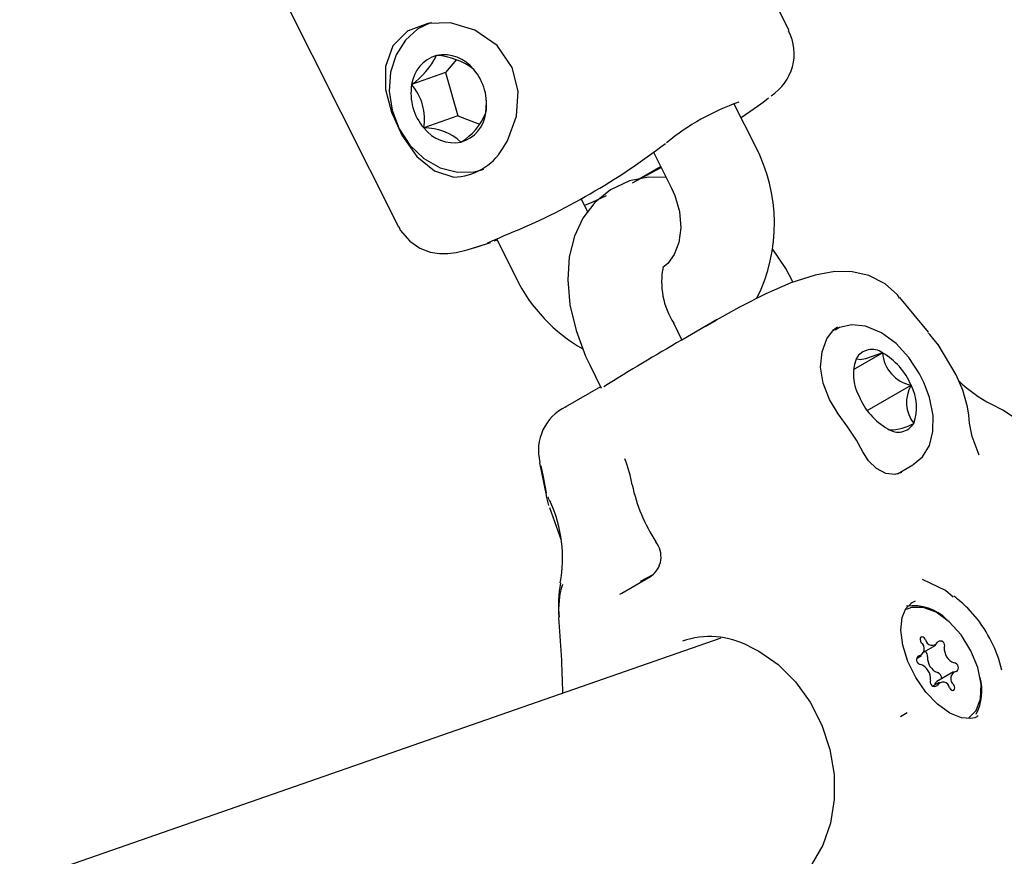
# Model space of a CAD drawing. Units: centimetres. Extents: x 6.49 to 13.37, y 6.02 to 14.5.
# Drawn here: x 10.78 to 10.84, y 11.79 to 11.84 of the extents above; entities that cross this region are included whole.
import ezdxf

# ---------------------------------------------------------------- set-up
doc = ezdxf.new("R2010")
doc.units = ezdxf.units.CM
doc.styles.add('SLDTEXTSTYLE0', font='TXT', dxfattribs={"width": 0.75})
doc.dimstyles.new('SLDDIMSTYLE1', dxfattribs={"dimtxt": 0.15875, "dimasz": 0.08, "dimexe": 0, "dimexo": 0.0625, "dimgap": 0.0396875, "dimtad": 2, "dimdec": 0, "dimlfac": 100, "dimrnd": 1e-09, "dimzin": 12, "dimdsep": 46, "dimtxsty": 'SLDTEXTSTYLE0', "dimblk1": 'DOT', "dimblk2": 'DOT', "dimsah": 1, "dimcen": 0.09, "dimse1": 1, "dimse2": 1, "dimadec": 0, "dimazin": 3, "dimtfac": 1, "dimtdec": 0, "dimtofl": 0, "dimtmove": 0, "dimatfit": 3, "dimldrblk": 'DOT', "dimfxl": 0, "dimfrac": 2, "dimtolj": 1, "dimtzin": 12, "dimarcsym": 0})

# ---------------------------------------------------------------- blocks, each defined once
blk = doc.blocks.new('_Dot')
at = {"color": 0, "linetype": 'ByBlock', "lineweight": -2}
blk.add_line((-0.5, 0), (-1, 0), dxfattribs=at)
at = {"color": 0, "linetype": 'ByBlock', "const_width": 0.5}
blk.add_lwpolyline([(-0.25, 0, 1), (0.25, 0, 1)], format="xyb", close=True, dxfattribs=at)
blk = doc.blocks.new('_D_2')
at = {"color": 7, "linetype": 'Continuous', "lineweight": 0}
blk.add_line((11.74072055250265, 14.29386235232147), (8.079396191632965, 14.29386235232147), dxfattribs=at)
at = {"color": 7, "linetype": 'Continuous', "lineweight": 18, "xscale": 0.08, "yscale": 0.08, "rotation": 180.0000000000004}
blk.add_blockref('_Dot', (8.079396191632965, 14.29386235232147), dxfattribs=at)
at = {"color": 7, "linetype": 'Continuous', "lineweight": 18, "xscale": 0.08, "yscale": 0.08}
blk.add_blockref('_Dot', (11.74072055250265, 14.29386235232147), dxfattribs=at)
at = {"color": 7, "linetype": 'Continuous', "lineweight": 18, "insert": (9.73411045490816, 14.49850183272721), "char_height": 0.15875, "attachment_point": 1, "style": 'SLDTEXTSTYLE0'}
blk.add_mtext('366', dxfattribs=at)
blk = doc.blocks.new('_D_11')
at = {"color": 7, "linetype": 'Continuous', "lineweight": 0}
blk.add_line((6.693753237535907, 8.153837913410044), (6.693753237535646, 12.90740495773099), dxfattribs=at)
at = {"color": 7, "linetype": 'Continuous', "lineweight": 18, "xscale": 0.08, "yscale": 0.08}
for p, rotation in [((6.693753237535646, 12.90740495773099, -1.782461581782971), 90.00000000000352), ((6.693753237535907, 8.153837913410044, -1.782461581782971), 270.0000000000036)]:
    blk.add_blockref('_Dot', p, dxfattribs=dict(at, rotation=rotation))
at = {"color": 7, "linetype": 'Continuous', "lineweight": 18, "insert": (6.489113757130049, 10.35467351841086), "char_height": 0.15875, "attachment_point": 1, "rotation": 90.00000000000313, "style": 'SLDTEXTSTYLE0'}
blk.add_mtext('475', dxfattribs=at)

msp = doc.modelspace()

# ---------------------------------------------------------------- linework, layer by layer
at = {"color": 7, "linetype": 'Continuous', "lineweight": 25}
for p, q in [((10.82601086820846, 11.84407416165354), (10.80225565870119, 11.89138770074754)), ((10.77723255708855, 11.8788240871876), (10.80098776659582, 11.83151054809361)), ((10.80470742509269, 11.84221193507157), (10.80400563503055, 11.84139075882218)), ((10.80400563503055, 11.84139075882218), (10.80183728378261, 11.84060915277722)), ((10.80400563503055, 11.84139075882218), (10.80478569323585, 11.83861524607829)), ((10.8060225101709, 11.84130272857656), (10.80581573168241, 11.84157612912681)), ((10.82384355841858, 11.83667060831983), (10.82247313383696, 11.83940009959198)), ((10.80478569323585, 11.83861524607829), (10.8026173419879, 11.83783364003333)), ((10.80478569323585, 11.83861524607829), (10.80618740928768, 11.83808250440722)), ((10.81732690439605, 11.83627795821195), (10.81848146521587, 11.83397840541413)), ((10.80610972509157, 11.83509295700184), (10.80645414146141, 11.83519654048461)), ((10.81311005933193, 11.83245859008667), (10.81269143738137, 11.83329236450645)), ((10.8073037388094, 11.83065116012548), (10.80710269859446, 11.83057810050281)), ((10.8072663327565, 11.83072566221503), (10.80852061001247, 11.82822750298108)), ((10.83305308504898, 11.82693840482288), (10.83302266168541, 11.8269636830769)), ((10.83494008837944, 11.82474843437246), (10.83309674647675, 11.82697327303057)), ((10.81914505855124, 11.82426583063695), (10.81861660680292, 11.82532807292956)), ((10.82134764022835, 11.82553749176114), (10.81912847120573, 11.82425625392856)), ((10.82066098370264, 11.82511763935319), (10.82135858026996, 11.82551849472351)), ((10.82893888923894, 11.82492197882092), (10.82877797865165, 11.82482907705004)), ((10.83502745969928, 11.82461431184421), (10.83491331508926, 11.8247253733972)), ((10.83556460865291, 11.82392119882583), (10.83502745969928, 11.82461431184421)), ((10.83012706390916, 11.82236772937821), (10.8319798261236, 11.82343742214146)), ((10.83031458137749, 11.82308560277652), (10.83016299406468, 11.82261347925737)), ((10.81324465467153, 11.82265559649412), (10.81398042577652, 11.82117662100035)), ((10.81392288167719, 11.82125080541296), (10.81166602793264, 11.81994781029602)), ((10.83101307201569, 11.81973639597604), (10.83381562364244, 11.82135444991217)), ((10.81171616129498, 11.81996411128545), (10.81166946816524, 11.81994169942353)), ((10.81001979340428, 11.81639477673788), (10.81045522875664, 11.81431930525402)), ((10.83294221503737, 11.81568629466451), (10.83393888923894, 11.81626172478308)), ((10.81065489200695, 11.81352348620453), (10.81140211089872, 11.81144207681274)), ((10.81732002573281, 11.80923789227682), (10.81647041518337, 11.80878840391459)), ((10.81529160611223, 11.80804212196093), (10.81713082957839, 11.80910399812422)), ((10.81713082957839, 11.80910399812422), (10.81719060654131, 11.80914134379003)), ((10.815173964367, 11.80798619252262), (10.81529160611223, 11.80804212196093)), ((10.83379612397331, 11.80739423718422), (10.83410707365121, 11.80754844043564)), ((10.83790904724287, 11.80656003560534), (10.83744417479137, 11.80707380571062)), ((10.82162757891614, 11.80515167186711), (10.65635086359278, 11.74761695465252)), ((10.83461040032799, 11.80426791487247), (10.83540017441319, 11.80472389115316)), ((10.834163904778, 11.80386797388039), (10.8344761160294, 11.80404822913043)), ((10.83653371051352, 11.80300369053255), (10.83546647602745, 11.80238752241472)), ((10.83560965212973, 11.80232802850982), (10.83522206874718, 11.80210425713956)), ((10.83314871356179, 11.80014488135268), (10.83357486941626, 11.80039092254998)), ((10.83812141576344, 11.80017968783619), (10.8380518651953, 11.80013876322597))]:
    msp.add_line(p, q, dxfattribs=at)
at = {"color": 7, "linetype": 'Continuous', "lineweight": 25, "flags": 128}
for points in [[(10.80766287859003, 11.83650168693021), (10.80797144545324, 11.83700862620232), (10.80855693584558, 11.83860130436478), (10.80866026229127, 11.84019004272902), (10.80827313287701, 11.84171441120805), (10.8073111036811, 11.84311051209519), (10.80587703591517, 11.84410788330854), (10.80432179014796, 11.84456325700256), (10.80286915894769, 11.84453545453038), (10.80160422342786, 11.8440632030644), (10.80159778854442, 11.84405923343215), (10.8006297492951, 11.84310354683989), (10.80015509398415, 11.84176553703706), (10.80017218462995, 11.84030058263279), (10.8005411032051, 11.8388396173298), (10.80121103415395, 11.83736810312644), (10.80216984773677, 11.83601512410526), (10.80329025570002, 11.83508590058215), (10.80452927641067, 11.83469250086842)], [(10.80307712774111, 11.84458886194785), (10.80223902735477, 11.84418356565706), (10.80143741848482, 11.84345401839851), (10.8008453941912, 11.84251264417098), (10.80049199921739, 11.84140801398573), (10.80040107939451, 11.84020114346011), (10.80058327896842, 11.83896659670769), (10.80103129935758, 11.83778408399196), (10.80172125922221, 11.83673039456103), (10.80261495576844, 11.83587601245037), (10.80365907967417, 11.83528304758122), (10.80478216708562, 11.83499902238159), (10.80581482267366, 11.83502918440047), (10.80607568265513, 11.83508271292656)], [(10.8065957898877, 11.83880061638292), (10.80663484125503, 11.83949738417901), (10.8066162386918, 11.83967834575131)], [(10.82418628244946, 11.83937313117062), (10.82434240727838, 11.83948789427002), (10.82469488451871, 11.83976563591022)], [(10.8229311726558, 11.83848781811725), (10.82300894761713, 11.8385413765947), (10.82418628244946, 11.83937313117062)], [(10.81598046234918, 11.83433076497441), (10.8168580267443, 11.83479146884999), (10.81781183298167, 11.83531212006236)], [(10.81778493714371, 11.83536568882927), (10.81723993589934, 11.83504571498214), (10.81619200426556, 11.83445992168818)], [(10.81814234102959, 11.83465384317192), (10.817008354036, 11.83468131279676), (10.81579057396505, 11.83444114322312), (10.81457157452512, 11.83387524312481), (10.81357357046122, 11.83306261407618), (10.81280605736802, 11.83206243028066), (10.81225914042354, 11.83090281453161), (10.81192892921448, 11.82958659159231), (10.8118270315019, 11.8281141918015), (10.8119711328664, 11.82651467504874), (10.81236250564108, 11.82485725703881), (10.81297944346447, 11.82321747551248), (10.81324465467153, 11.82265559649412)], [(10.81848146521587, 11.83397840541413), (10.81868646295946, 11.8335189327493), (10.81898234553236, 11.8324750214412), (10.81906258022597, 11.83143618772662), (10.81893685657077, 11.83049450063525), (10.8186450530984, 11.82972220481315), (10.81824297013466, 11.82915603725135), (10.81792311027441, 11.82890878923223)], [(10.81428603263693, 11.8334893459342), (10.81337254191575, 11.83306553687035), (10.81290846227979, 11.83286011338222)], [(10.80101251713782, 11.83152284368208), (10.80110641834162, 11.83129599626521), (10.80171004697703, 11.83057641922086), (10.80237131310881, 11.83013206290587), (10.80302213173747, 11.82989110451834), (10.80361663643158, 11.8297972669483), (10.80415140239882, 11.82979863190101), (10.80468328315981, 11.8298665247985), (10.80538308034658, 11.8300284597352), (10.80648395663263, 11.83037833386536)], [(10.80672706732842, 11.83048566956928), (10.80672548120116, 11.83048469495058), (10.80676585648787, 11.83050513368216), (10.8069853981035, 11.83060540278531), (10.80745732673007, 11.83080742082366)], [(10.8074571014926, 11.83080798943635), (10.80776739034137, 11.83093885867927), (10.80804817074382, 11.83105444226988)], [(10.8262457357826, 11.82798386008972), (10.82578767550165, 11.82883556860639), (10.82495200874376, 11.83010135371606)], [(10.833051929938, 11.82698008488198), (10.83294318342289, 11.8271417192857), (10.83214874677754, 11.8278615211094), (10.83111339815896, 11.82838978463606), (10.83004126410686, 11.82862803300114), (10.82893303427612, 11.8286339978263), (10.82767625720551, 11.82841728359824), (10.826118782058, 11.82791535443968), (10.82451689771902, 11.8272224236214), (10.82283212036677, 11.82636759900451), (10.82099902518665, 11.82533465630708), (10.82065551331269, 11.82512515730459)], [(10.8332015404624, 11.81576085429689), (10.83276669704031, 11.81563583082227), (10.83220829845398, 11.81571128176769), (10.83159320934707, 11.81602864968017), (10.83109995839644, 11.81651409643241), (10.8307372234481, 11.81708898550736), (10.83032089803987, 11.8178456592482), (10.82977505601042, 11.81868083556281), (10.82914421941194, 11.81953718285715), (10.82858761673278, 11.82044367163069), (10.82818086384692, 11.82148929164343), (10.82802487322692, 11.82252159160156), (10.82811285178775, 11.82348849003808), (10.82841110853875, 11.82432131420226), (10.82883931418066, 11.82491396786502), (10.82910842336679, 11.8250992570442)], [(10.8346602475339, 11.82148522451369), (10.83436429023307, 11.82208222218122), (10.83367888972884, 11.82312690980692), (10.83285278759173, 11.824023550504), (10.83192006393541, 11.82471431789557), (10.83090592932864, 11.82514043236964), (10.83002570244792, 11.8252355992733), (10.82922399207006, 11.82506135081997), (10.82895956745495, 11.82488942199948)], [(10.83817708127233, 11.81687314209917), (10.83772067512425, 11.81807764713851), (10.83756630277775, 11.81892323275591), (10.83751016030892, 11.81943685910519), (10.83742022539382, 11.81997291526159), (10.83711968797801, 11.82105005016074), (10.83669426196002, 11.82203156927459), (10.83554581835459, 11.82396692222673)], [(10.8319798261236, 11.82343742214146), (10.83132798600287, 11.82319723427905), (10.8308887560909, 11.82306049924119), (10.83056512825105, 11.8229961564936), (10.83035881650278, 11.82302266837455), (10.83031458137749, 11.82308560277652)], [(10.83394368761684, 11.81627776597225), (10.8345560497296, 11.81677888856972), (10.83499119400652, 11.81750347570184), (10.83521683080295, 11.81838607514495), (10.83522439278632, 11.8194292426182), (10.8349958065182, 11.82057648135111), (10.8346602475339, 11.82148522451369)], [(10.81001883178228, 11.81641352971752), (10.81001646492445, 11.8164093173791), (10.81005516472925, 11.8164057002654)], [(10.81047727142385, 11.81447890683191), (10.81028560389628, 11.81549409926002), (10.81013056607514, 11.81619122236061)], [(10.81061080414154, 11.81366728777028), (10.81047449636452, 11.81425129097868), (10.81046694880953, 11.81432148425984)], [(10.8365215449182, 11.80779799735856), (10.83602121864314, 11.80821891666167), (10.83455302021069, 11.80891832371205)], [(10.83789130872505, 11.80006745963339), (10.83763502212702, 11.80001007174429), (10.83704057683008, 11.80005712110212), (10.83628711714169, 11.8003665065346), (10.83550959704702, 11.80092571745218), (10.83476571032167, 11.80170015990869), (10.83411308656831, 11.80263810124195), (10.83360468094986, 11.80366910095281), (10.83328034727248, 11.80471050255817), (10.83316043510938, 11.80567516348297), (10.83323962599932, 11.80648124546581), (10.83348334035556, 11.80706874593998), (10.83381256245278, 11.80739213999865)], [(10.83459492205962, 11.80713514744007), (10.83385147700254, 11.80712907351795), (10.83350491327146, 11.80699006144663)], [(10.83750491327146, 11.80006185821635), (10.83798083887875, 11.80052424192237), (10.83826302125088, 11.80126809626837), (10.83830013362529, 11.80221257170042), (10.83808887840464, 11.80327374743163), (10.83764802654236, 11.80435733334138), (10.83701674966106, 11.80536704806635), (10.83625113948196, 11.80621317402217), (10.8354192238293, 11.80682052920451), (10.83459492205962, 11.80713514744007)], [(10.83473830709249, 11.80507501649116), (10.834667312701, 11.80516108898009), (10.8345871892647, 11.80521858410082), (10.83450964840368, 11.80523909780776), (10.83444602424372, 11.80521963161815), (10.83440561671033, 11.80516303089945), (10.83439433216129, 11.80507756896273), (10.83441382005593, 11.80497573775519), (10.83446123185418, 11.8048724219157)], [(10.82342438116258, 11.80465417456029), (10.82407198679381, 11.80432701440674), (10.82530711062096, 11.80346798461406), (10.82641815641426, 11.80236424548598), (10.82736147482044, 11.80105757509662), (10.82810282380161, 11.79959512870624), (10.82861525457634, 11.79803042424299), (10.82888073718384, 11.79642126105562), (10.82889122012725, 11.79482714086856), (10.82864901027843, 11.79330652494484), (10.8281662928454, 11.79191375615179), (10.82746337011342, 11.79069621910924), (10.82656551688349, 11.78969267270032), (10.82549959310452, 11.78893415179835), (10.82489725193786, 11.78869104333989)], [(10.83627151945043, 11.80197690317182), (10.83634251384193, 11.80189083068289), (10.83642263727823, 11.80183333556216), (10.83650017813925, 11.80181282185522), (10.83656380229921, 11.80183228804482), (10.83660420983259, 11.80188888876353), (10.83661549438164, 11.80197435070025), (10.836596006487, 11.80207618190779), (10.83654859468874, 11.80217949774728)], [(10.83809636249791, 11.80018619135919), (10.83802436955382, 11.80012419359787), (10.83789130872505, 11.80006745963339)]]:
    msp.add_lwpolyline(points, dxfattribs=at)
at = {"color": 7, "linetype": 'Continuous', "lineweight": 25}
for centre, radius, start, end in [((10.82313131173047, 11.84259733114195), 0.003200772097391862, 302.4215788705011, 27.24968275414302), ((10.80405132347994, 11.84033597056814), 0.002230829509562651, 105.9985278819443, 172.9660363338608), ((10.79871654907007, 11.84489515219002), 0.005301771035467881, 306.0592237451348, 332.9053404706416), ((10.80388814325718, 11.84008658474296), 0.00243605000123507, 37.69506376227132, 100.684955762732), ((10.80316247560739, 11.83817725410815), 0.0043118579744784, 52.02341456520374, 86.3566049599203), ((10.80321051755208, 11.83934655926801), 0.00342901187226166, 350.8387875766129, 40.55726198746165), ((10.80522255611824, 11.84006320989213), 0.003429011872269985, 170.8387875766944, 220.5572619874111), ((10.79927843890253, 11.83839261500203), 0.003385369526232311, 350.4960903867135, 40.89995917745377), ((10.82761467932655, 11.82548634381175), 0.01480733245941778, 109.0305695981003, 129.6587298852548), ((10.80438175019037, 11.839073798592), 0.002230829509562651, 285.9985278819451, 352.9660363338616), ((10.80284855121595, 11.84038409440768), 0.004068070834923704, 301.8721208788148, 337.0924433369323), ((10.80265528618589, 11.83435127253302), 0.003482574215922008, 47.75574412334001, 90.62427540170674), ((10.80454493041313, 11.83932318441718), 0.002436050001238329, 217.6950637623713, 280.6849557627096), ((10.80444757182048, 11.8384523894934), 0.003760776264594961, 271.2448750455841, 328.7551249544739), ((10.79152067960354, 11.87127326690522), 0.04348231615771996, 292.3396815242462, 307.6603184757587), ((10.81440416042356, 11.83170227093114), 0.0106670807119941, 333.4388942572706, 27.7596489408946), ((10.78667164926828, 11.89122534710477), 0.06400000000000058, 287.435262303707, 288.4027213280219), ((10.82282416206492, 11.827996498196), 0.004982370388215523, 169.1056054381015, 212.3828093103758), ((10.81805171761484, 11.832915918027), 0.01062182883361502, 206.1928789099726, 240.4013071785213), ((10.91941786623873, 11.65143958564011), 0.1998088426209316, 120.131222065409, 121.7955290311486), ((10.83306867849563, 11.82205515307236), 0.002940557350051482, 159.4865859598002, 208.5272564795045), ((10.83131135631441, 11.82248453932511), 0.001163974891265347, 54.94943288257901, 148.9096788197743), ((10.82986402973482, 11.8197222325815), 0.004275421362306822, 22.4432146079477, 60.33853449770736), ((10.83432228585318, 11.8236514522827), 0.002352217355183146, 185.2206096968362, 257.5611394087833), ((10.83570752879402, 11.82026360521121), 0.002183860632952064, 150.0328829826366, 217.9809594565907), ((10.83123207929702, 11.81995010802209), 0.00294055735006485, 339.4865859599306, 28.52725647935491), ((10.84269318510683, 11.82758751100618), 0.008322286272662693, 225.4818506990589, 243.3305945625875), ((10.83443672805785, 11.82228302851296), 0.00427542136232203, 202.443214608026, 240.338534497634), ((10.81304237601278, 11.81718388681272), 0.003089976910381248, 115.5010454204842, 194.3360160378938), ((10.83559244672088, 11.81288434939447), 0.00800249811846731, 49.4347530637631, 65.15822937764892), ((10.83298940147824, 11.81952072176933), 0.001163974891266079, 234.9494328827016, 328.9096788198202), ((10.83228279263184, 11.82209323569543), 0.003601820329271292, 272.5422035010656, 298.2242046398541), ((10.80659584419306, 11.81326342635769), 0.009519833580049855, 10.37959570513831, 20.81030746193134), ((10.82647853386277, 11.81723353636924), 0.01075940564505996, 192.0958064880078, 213.2430333835374), ((10.81129104289046, 11.81437262449013), 0.0007559721132239069, 191.9804641300001, 220.9451589299124), ((10.80292561696123, 11.81029753447785), 0.008577116395434455, 349.2893203051475, 24.66750102075678), ((10.81629392609766, 11.81036852218481), 0.001512618557294958, 304.9198325048733, 39.18222116065162), ((10.82058724783003, 11.80722759165467), 0.009346351648392759, 170.9249150579582, 184.2566238079764), ((10.81607244273416, 11.80707085835044), 0.004825053966431657, 161.5341655553989, 186.8335116237116), ((10.8315869132562, 11.80126390146799), 0.00824999999999943, 44.76743639864717, 52.97147359532527), ((10.83397931179428, 11.8042585420969), 0.002975757946943116, 44.46137334444046, 98.6265003015294), ((10.73836332254801, 11.80019334028478), 0.07316778329252477, 1.126688239641274, 4.940734654568479), ((10.83139479077964, 11.80116441149351), 0.008458622631667934, 13.29634841065234, 39.63425088774023), ((10.82093597235754, 11.79992642625344), 0.005339212707381454, 62.22109812257437, 109.2742848635662), ((10.83417920547912, 11.80448441162257), 0.000479677875036279, 284.5931858424521, 53.98836565503492), ((10.83516021729059, 11.80513045636154), 0.0004255370659405088, 187.485895153682, 330.2462193357433), ((10.83569836642181, 11.80470355303755), 0.0002738597103310451, 333.3620633649247, 128.0285243175844), ((10.83442358190246, 11.80398936564774), 0.0004530190793539316, 356.8661460534954, 49.04453653860324), ((10.83694107078015, 11.80450369332667), 0.001000884803448735, 175.5834920857132, 248.4440174135424), ((10.83445678157739, 11.80377197332798), 0.0002935671048417794, 122.2655882349236, 266.0367068989573), ((10.83587383629407, 11.80388752520884), 0.001000884803443333, 175.583492085487, 248.4440174137141), ((10.83655304496554, 11.803279946335), 0.0002935671048408311, 302.2655882346313, 86.03670689964821), ((10.83406875576278, 11.80254822633631), 0.001000884803445125, 355.5834920855891, 68.44401741378799), ((10.83535082384251, 11.80255782609244), 0.0004279791513000671, 1.332388470505087, 68.72682916095007), ((10.8368306210638, 11.8025675080404), 0.0004796778750378737, 104.5931858426566, 233.9883656548172), ((10.83531146012111, 11.80234836662543), 0.0002738597103342207, 153.3620633652571, 308.0285243169997), ((10.83563743094386, 11.80213214120713), 0.0003073192877711713, 123.798775931706, 173.3299782814846), ((10.83584960925233, 11.80192146330144), 0.0004255370659437302, 7.485895154155488, 150.2462193355646), ((10.83518917066357, 11.80179959280868), 0.003166723532970915, 331.6506108385607, 15.30793436235797)]:
    msp.add_arc(centre, radius, start, end, dxfattribs=at)

# ---------------------------------------------------------------- dimensions: what is measured, and where the dimension line sits
at = {"color": 7, "linetype": 'Continuous', "lineweight": 18}
dim = msp.add_linear_dim(base=(8.079396191632965, 14.29386235232147), p1=(11.74072055250265, 12.10188008865521), p2=(8.079396191632965, 11.39524764619082), dimstyle='SLDDIMSTYLE1', dxfattribs=at)
dim.commit()
dim.dimension.update_dxf_attribs({"geometry": '_D_2', "text_midpoint": (9.910058372067809, 14.29386235232147), "dimtype": 160})
dim = msp.add_linear_dim(base=(6.693753237535648, 12.90740495773099), p1=(9.842979595317706, 8.153837913410216), p2=(11.27565055250263, 12.90740495773124), angle=90.0000000000002, dimstyle='SLDDIMSTYLE1', dxfattribs=at)
dim.commit()
dim.dimension.update_dxf_attribs({"geometry": '_D_11', "text_midpoint": (6.693753237535778, 10.53062143557052), "dimtype": 160})

doc.saveas('drawing.dxf')
